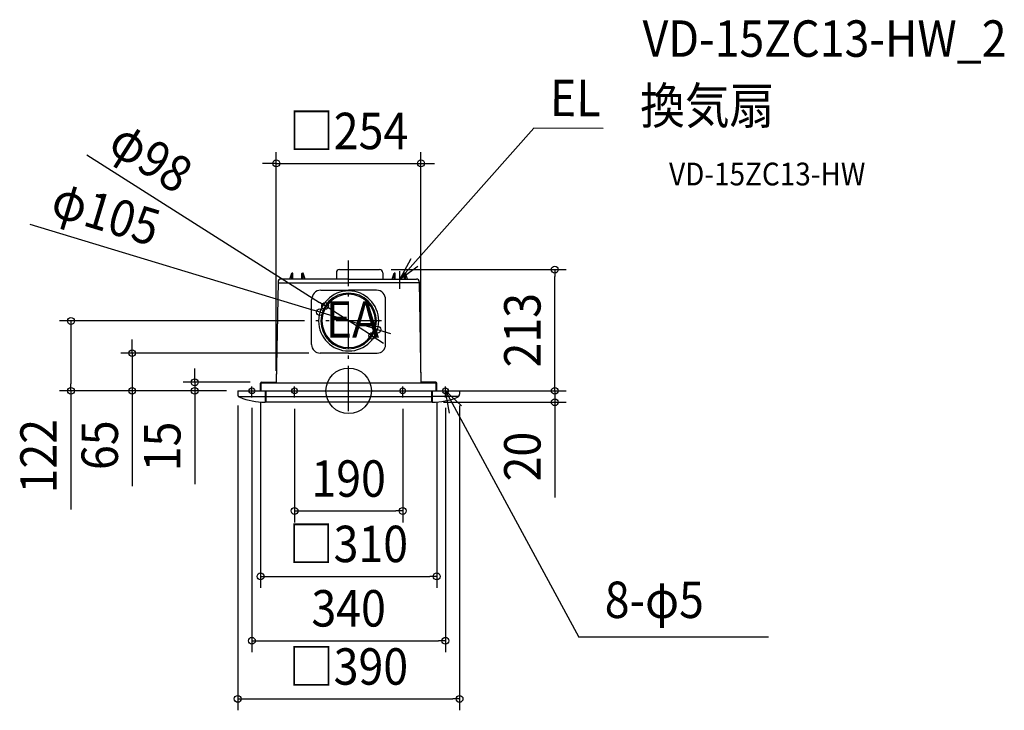
# Model space of a CAD drawing. Extents: x -578 to 1152, y -562 to 652.
import ezdxf
from ezdxf.enums import TextEntityAlignment as Align

# ---------------------------------------------------------------- set-up
doc = ezdxf.new("R2010")
doc.units = 0
doc.header["$LTSCALE"] = 20
doc.header["$PDMODE"] = 3
doc.header["$PDSIZE"] = -2
doc.linetypes.add('DASHDOT', pattern=[5.5, 4, -0.6, 0.3, -0.6])
doc.layers.get('DEFPOINTS').update_dxf_attribs({"linetype": 'CONTINUOUS'})
for name, color, linetype in [('ARRANGE', 1, 'CONTINUOUS'), ('BASIS', 6, 'DASHDOT'), ('DETAIL', 5, 'CONTINUOUS'), ('ETC', 61, 'CONTINUOUS'), ('FIX', 11, 'CONTINUOUS'), ('NOTE', 4, 'CONTINUOUS'), ('OUTLINE', 3, 'CONTINUOUS'), ('SIZE', 30, 'CONTINUOUS')]:
    doc.layers.add(name, color=color, linetype=linetype)
doc.styles.get("Standard").update_dxf_attribs({"font": 'SIMPLEX.shx', "width": 0.9, "height": 64, "bigfont": 'BIGFONT.shx'})

msp = doc.modelspace()

# ---------------------------------------------------------------- linework, layer by layer
at = {"layer": 'ARRANGE', "color": 1, "linetype": 'CONTINUOUS'}
msp.add_circle((0, 0), 40, dxfattribs=at)
msp.add_point((0, 0), dxfattribs=at)
at = {"layer": 'BASIS', "color": 6, "linetype": 'DASHDOT'}
for p, q in [((0, -36), (0, 228.8)), ((57.8, 122.8), (-57.8, 122.8))]:
    msp.add_line(p, q, dxfattribs=at)
at = {"layer": 'DEFPOINTS', "color": 30, "linetype": 'CONTINUOUS'}
for p in [(127.1, 399.7), (54.5, 213), (362.2, 213), (-41.3, 149.1), (-57.8, 122.8), (-50.5, 138.2), (50.5, 107.5), (41.3, 96.6), (-380.4, 66.2), (-50, 66.2), (-487.9, 0), (-270.5, 15), (-194.9, 0), (-194.9, 0), (-194.9, 0), (-154.8, 0), (-153.2, 15), (-127.1, 15), (127.1, 15), (154.8, 0), (154.8, 0), (194.9, 0), (-194.9, -5.8), (-170, -9.8), (-95, -11.8), (95, -11.8), (170, -9.8), (194.9, -5.8), (362.2, 0), (146.9, -20), (95, -211.2), (154.8, -326.1), (170, -439.3), (194.9, -541.5)]:
    msp.add_point(p, dxfattribs=at)
at = {"layer": 'DETAIL', "color": 5, "linetype": 'CONTINUOUS'}
for p, q in [((-16, 213), (54.5, 213)), ((90, 179.2), (90, 210.1)), ((-124.1, 191.6), (-127.1, 14.2)), ((0, 196.5), (-119, 196.5)), ((-103.6, 196.5), (-100, 206.5)), ((-100, 196.5), (-100, 206.3)), ((-98.5, 206.8), (-99.5, 206.8)), ((-98, 196.5), (-98, 206.3)), ((-82, 196.5), (-82, 206.3)), ((-81.5, 206.8), (-80.5, 206.8)), ((-76.4, 196.5), (-80, 206.5)), ((-80, 196.5), (-80, 206.3)), ((-21.5, 207.5), (-21.5, 196.5)), ((0, 196.5), (119, 196.5)), ((60, 207.5), (60, 196.5)), ((76.4, 196.5), (80, 206.5)), ((80, 196.5), (80, 206.3)), ((81.5, 206.8), (80.5, 206.8)), ((82, 196.5), (82, 206.3)), ((98, 196.5), (98, 206.3)), ((98.5, 206.8), (99.5, 206.8)), ((103.6, 196.5), (100, 206.5)), ((100, 196.5), (100, 206.3)), ((124.1, 191.6), (127.1, 14.2)), ((-124.2, 189.5), (0, 189.5)), ((-49.1, 177.1), (0, 177.1)), ((124.2, 189.5), (0, 189.5)), ((49.1, 177.1), (0, 177.1)), ((-65, 81.2), (-65, 160.1)), ((65, 81.2), (65, 160.1)), ((0, 66.2), (-50, 66.2)), ((0, 66.2), (50, 66.2)), ((-194.9, 0), (194.9, 0)), ((-194.9, 0), (-194.9, -5.8)), ((-154.8, 0), (-154.8, 13.4)), ((-154.8, 0), (-154.8, 12.6)), ((-154, 0), (-154, 13.4)), ((-154, 0), (-154, 12.6)), ((-153.2, 15), (-130, 15)), ((-153.2, 14.2), (153.2, 14.2)), ((-146.9, 0), (-146.9, -20)), ((-145.4, 0), (-145.4, -20)), ((-130, 14.2), (-130, 15)), ((153.2, 15), (130, 15)), ((130, 14.2), (130, 15)), ((145.4, 0), (145.4, -20)), ((146.9, 0), (146.9, -20)), ((154, 0), (154, 13.4)), ((154, 0), (154, 12.6)), ((154.8, 0), (154.8, 13.4)), ((154.8, 0), (154.8, 12.6)), ((194.9, 0), (194.9, -5.8)), ((-193.4, -9.8), (-146.9, -9.8)), ((-145.4, -9.8), (145.4, -9.8)), ((193.4, -9.8), (146.9, -9.8)), ((146.9, -20), (-146.9, -20))]:
    msp.add_line(p, q, dxfattribs=at)
for centre, radius, start, end in [((-16, 207.5), 5.5, 90, 180), ((54.5, 207.5), 5.5, 0, 90), ((-119.1, 191.5), 5, 90, 179.0436), ((-99.5, 206.3), 0.5, 90, 180), ((-98.5, 206.3), 0.5, 0, 90), ((-81.5, 206.3), 0.5, 90, 180), ((-80.5, 206.3), 0.5, 0, 90), ((80.5, 206.3), 0.5, 90, 180), ((81.5, 206.3), 0.5, 0, 90), ((98.5, 206.3), 0.5, 90, 180), ((99.5, 206.3), 0.5, 0, 90), ((119.1, 191.5), 5, 0.9564, 90), ((-48, 160.1), 17, 93.6411, 180), ((0, 122.8), 52.8, 90, 270), ((0, 122.8), 52.8, 270, 90), ((48, 160.1), 17, 0, 86.3589), ((0, 122.8), 48.9, 90, 270), ((0, 122.8), 46.9, 90, 270), ((0, 122.8), 48.9, 270, 90), ((0, 122.8), 46.9, 270, 90), ((-50, 81.2), 15, 180, 270), ((50, 81.2), 15, 270, 0), ((-153.2, 13.4), 1.6, 90, 180), ((-153.2, 13.4), 1.6, 90, 180), ((-153.2, 13.4), 0.8, 90, 180), ((-153.2, 13.4), 0.8, 90, 180), ((153.2, 13.4), 1.6, 0, 90), ((153.2, 13.4), 1.6, 0, 90), ((153.2, 13.4), 0.8, 0, 90), ((153.2, 13.4), 0.8, 0, 90), ((-188.9, -5.8), 6, 180, 247.9134), ((-146.9, 97.7), 117.7, 247.9134, 270), ((146.9, 97.7), 117.7, 270, 292.0866), ((188.9, -5.8), 6, 292.0866, 0)]:
    msp.add_arc(centre, radius, start, end, dxfattribs=at)
at = {"layer": 'FIX', "color": 11, "linetype": 'CONTINUOUS'}
for centre in [(-170, 0), (-95, 0), (95, 0), (170, 0)]:
    msp.add_circle(centre, 5, dxfattribs=at)
at = {"layer": 'NOTE', "color": 4, "linetype": 'CONTINUOUS'}
for p, q in [((90, 196.5), (325.3, 461.4)), ((447.3, 461.1), (325.3, 461.4)), ((109, 231.7), (90, 196.5)), ((90, 196.5), (121.3, 219.2)), ((-170, -11.8), (-170, 7.3)), ((-95, -11.8), (-95, 7.3)), ((95, -11.8), (95, 7.3)), ((170, -11.8), (170, 7.3)), ((170, 0), (404.6, -433.2)), ((170, 0), (198.1, -26.6)), ((177.3, -39.3), (170, 0)), ((737.5, -433.2), (404.6, -433.2))]:
    msp.add_line(p, q, dxfattribs=at)
at = {"layer": 'OUTLINE', "color": 3, "linetype": 'CONTINUOUS'}
for p, q in [((-16, 213), (54.5, 213)), ((-124.1, 191.6), (-127.1, 15)), ((-21.5, 196.5), (-119, 196.5)), ((-21.5, 207.5), (-21.5, 196.5)), ((60, 207.5), (60, 196.5)), ((60, 196.5), (119, 196.5)), ((124.1, 191.6), (127.1, 15)), ((-194.9, 0), (-154.8, 0)), ((-194.9, 0), (-194.9, -5.8)), ((-154.8, 0), (-154.8, 13.4)), ((-154.8, 0), (-154.8, 12.6)), ((-153.2, 15), (-127.1, 15)), ((153.2, 15), (127.1, 15)), ((154.8, 0), (154.8, 13.4)), ((154.8, 0), (154.8, 12.6)), ((154.8, 0), (194.9, 0)), ((194.9, 0), (194.9, -5.8)), ((146.9, -20), (-146.9, -20))]:
    msp.add_line(p, q, dxfattribs=at)
for centre, radius, start, end in [((-16, 207.5), 5.5, 90, 180), ((54.5, 207.5), 5.5, 0, 90), ((-119.1, 191.5), 5, 90, 179.0436), ((119.1, 191.5), 5, 0.9564, 90), ((-153.2, 13.4), 1.6, 90, 180), ((-153.2, 13.4), 1.6, 90, 180), ((153.2, 13.4), 1.6, 0, 90), ((153.2, 13.4), 1.6, 0, 90), ((-188.9, -5.8), 6, 180, 247.9134), ((-146.9, 97.7), 117.7, 247.9134, 270), ((146.9, 97.7), 117.7, 270, 292.0866), ((188.9, -5.8), 6, 292.0866, 0)]:
    msp.add_arc(centre, radius, start, end, dxfattribs=at)
at = {"layer": 'SIZE', "color": 30, "linetype": 'CONTINUOUS'}
for p, q in [((-127.1, 35), (-127.1, 419.7)), ((127.1, 35), (127.1, 419.7)), ((-460.3, 415), (-51.4, 155.5)), ((-139.1, 399.7), (-151.1, 399.7)), ((-127.1, 399.7), (-139.1, 399.7)), ((-127.1, 399.7), (127.1, 399.7)), ((127.1, 399.7), (139.1, 399.7)), ((139.1, 399.7), (151.1, 399.7)), ((-560, 292.9), (-62, 141.7)), ((74.5, 213), (382.2, 213)), ((362.2, 213), (362.2, 201)), ((362.2, 12), (362.2, 201)), ((-50.5, 138.2), (-62, 141.7)), ((-41.3, 149.1), (-51.4, 155.5)), ((41.3, 96.6), (-41.3, 149.1)), ((-77.8, 122.8), (-507.9, 122.8)), ((-487.9, 122.8), (-487.9, 110.9)), ((50.5, 107.5), (-50.5, 138.2)), ((-487.9, 110.9), (-487.9, 12)), ((50.5, 107.5), (62, 104)), ((62, 104), (73.5, 100.5)), ((-380.4, 78.2), (-380.4, 90.2)), ((41.3, 96.6), (51.4, 90.2)), ((51.4, 90.2), (61.5, 83.8)), ((-380.4, 66.2), (-380.4, 78.2)), ((-70, 66.2), (-400.4, 66.2)), ((-380.4, 66.2), (-380.4, 0)), ((-270.5, 27), (-270.5, 39)), ((-270.5, 15), (-270.5, 27)), ((362.2, 12), (362.2, 24)), ((-214.9, 0), (-507.9, 0)), ((-487.9, 0), (-487.9, 12)), ((-487.9, 0), (-487.9, -208.5)), ((-214.9, 0), (-400.4, 0)), ((-380.4, 0), (-380.4, -12)), ((-173.2, 15), (-290.5, 15)), ((-214.9, 0), (-290.5, 0)), ((-270.5, 15), (-270.5, 0)), ((-270.5, 0), (-270.5, -12)), ((174.8, 0), (382.2, 0)), ((214.9, 0), (382.2, 0)), ((362.2, 0), (362.2, 12)), ((362.2, 0), (362.2, 12)), ((-380.4, -12), (-380.4, -167.3)), ((-270.5, -12), (-270.5, -164)), ((362.2, 0), (362.2, -20)), ((-194.9, -25.8), (-194.9, -561.5)), ((-170, -29.8), (-170, -459.3)), ((-154.8, -20), (-154.8, -346.1)), ((-95, -31.8), (-95, -231.2)), ((95, -31.8), (95, -231.2)), ((154.8, -20), (154.8, -346.1)), ((166.9, -20), (382.2, -20)), ((170, -29.8), (170, -459.3)), ((194.9, -25.8), (194.9, -561.5)), ((362.2, -20), (362.2, -32)), ((362.2, -32), (362.2, -187.3)), ((-95, -211.2), (-83, -211.2)), ((-83, -211.2), (83, -211.2)), ((95, -211.2), (83, -211.2)), ((-154.8, -326.1), (-142.8, -326.1)), ((-142.8, -326.1), (142.8, -326.1)), ((154.8, -326.1), (142.8, -326.1)), ((-170, -439.3), (-158, -439.3)), ((-158, -439.3), (158, -439.3)), ((170, -439.3), (158, -439.3)), ((-194.9, -541.5), (-182.9, -541.5)), ((-182.9, -541.5), (182.9, -541.5)), ((194.9, -541.5), (182.9, -541.5))]:
    msp.add_line(p, q, dxfattribs=at)
for centre in [(-127.1, 399.7), (127.1, 399.7), (362.2, 213), (-50.5, 138.2), (-41.3, 149.1), (-487.9, 122.8), (50.5, 107.5), (41.3, 96.6), (-380.4, 66.2), (-270.5, 15), (-487.9, 0), (-380.4, 0), (-270.5, 0), (362.2, 0), (362.2, 0), (362.2, -20), (-95, -211.2), (95, -211.2), (-154.8, -326.1), (154.8, -326.1), (-170, -439.3), (170, -439.3), (-194.9, -541.5), (194.9, -541.5)]:
    msp.add_circle(centre, 6, dxfattribs=at)

# ---------------------------------------------------------------- texts
at = {"layer": 'ETC', "color": 61, "linetype": 'CONTINUOUS', "width": 0.9}
for s, height, p in [('VD-15ZC13-HW_2', 64, (516.5, 587.1)), ('換気扇', 64, (512.3, 469.2)), ('VD-15ZC13-HW', 40, (563, 361))]:
    msp.add_text(s, height=height, dxfattribs=at).set_placement(p)
at = {"layer": 'NOTE', "color": 4, "linetype": 'CONTINUOUS', "width": 0.9}
msp.add_text('EL', height=64, rotation=359.8507, dxfattribs=at).set_placement((353.7, 482.8))
for s, p in [('EA', (-40.4, 93.5)), ('8-φ5', (450, -399.3))]:
    msp.add_text(s, height=64, dxfattribs=at).set_placement(p)
at = {"layer": 'SIZE', "color": 30, "linetype": 'CONTINUOUS', "width": 0.9}
for s, p in [('□254', (0, 424.7)), ('190', (0, -186.2)), ('□310', (-0.3, -301.1)), ('340', (0, -414.3)), ('□390', (-0.2, -516.5))]:
    msp.add_text(s, height=64, dxfattribs=at).set_placement(p, align=Align.CENTER)
for s, rotation, p in [('φ98', 327.5938, (-364.4, 383.8)), ('φ105', 343.1028, (-435.6, 281.3)), ('213', 90, (337.2, 106.5)), ('122', 90, (-512.9, -114.9)), ('65', 90, (-405.4, -95.6)), ('15', 90, (-295.5, -97.8)), ('20', 90, (337.2, -115.6))]:
    msp.add_text(s, height=64, rotation=rotation, dxfattribs=at).set_placement(p, align=Align.CENTER)

doc.saveas('drawing.dxf')
